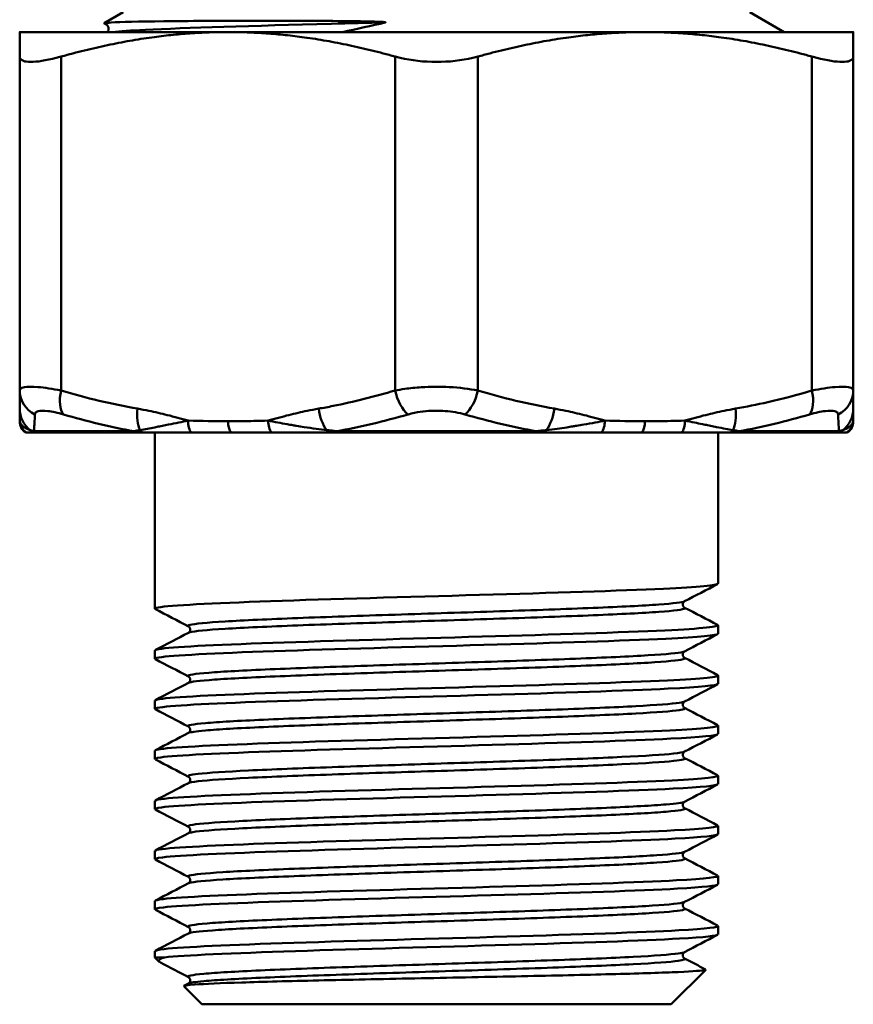
# Model space of a CAD drawing. Extents: x 0 to 895, y 368 to 1289.
# Drawn here: x 155 to 185, y 440 to 475 of the extents above; entities that cross this region are included whole.
import ezdxf

# ---------------------------------------------------------------- set-up
doc = ezdxf.new("R2010")
doc.units = 0
doc.layers.get('0').update_dxf_attribs({"linetype": 'CONTINUOUS'})
doc.layers.add('AM_0', color=7, linetype='CONTINUOUS', lineweight=50)

# ---------------------------------------------------------------- blocks, each defined once
blk = doc.blocks.new('A$C24CE3650')
at = {"layer": 'AM_0'}
for p, q in [((14.375, 35.917), (13.687, 35.519)), ((37.075, 35.917), (38.316, 35.2)), ((13.749, 35.481), (13.688, 35.512)), ((18.175, 35.2), (10.625, 35.2)), ((33.275, 35.2), (18.175, 35.2)), ((40.825, 35.2), (33.275, 35.2)), ((10.625, 34.312), (10.625, 22.222)), ((12.125, 22.222), (12.125, 34.312)), ((24.225, 34.312), (24.225, 22.222)), ((27.225, 22.222), (27.225, 34.312)), ((39.325, 34.312), (39.325, 22.222)), ((40.825, 22.222), (40.825, 34.312)), ((10.625, 22.222), (10.625, 21.566)), ((40.825, 21.566), (40.825, 22.222)), ((10.625, 21.566), (10.625, 21.133)), ((40.825, 21.133), (40.825, 21.566)), ((10.625, 21.133), (10.625, 21.109)), ((40.825, 21.109), (40.825, 21.133)), ((10.838, 20.7), (10.875, 20.7)), ((10.875, 20.7), (11.171, 20.7)), ((11.145, 20.747), (14.769, 20.747)), ((11.171, 20.7), (11.176, 20.7)), ((11.176, 20.7), (11.252, 20.7)), ((14.85, 20.7), (11.252, 20.7)), ((14.85, 20.7), (15.071, 20.7)), ((15.071, 20.7), (15.089, 20.7)), ((15.089, 20.7), (16.843, 20.7)), ((15.525, 14.324), (15.525, 20.7)), ((16.843, 20.7), (18.281, 20.7)), ((18.281, 20.7), (19.757, 20.7)), ((19.757, 20.7), (21.807, 20.7)), ((21.807, 20.7), (21.83, 20.7)), ((21.83, 20.7), (22.127, 20.7)), ((22.1, 20.747), (29.35, 20.747)), ((29.323, 20.7), (22.127, 20.7)), ((29.323, 20.7), (29.62, 20.7)), ((29.62, 20.7), (29.643, 20.7)), ((29.643, 20.7), (31.693, 20.7)), ((31.693, 20.7), (33.169, 20.7)), ((33.169, 20.7), (34.607, 20.7)), ((34.607, 20.7), (36.361, 20.7)), ((35.925, 15.231), (35.925, 20.7)), ((36.361, 20.7), (36.379, 20.7)), ((36.379, 20.7), (36.6, 20.7)), ((40.198, 20.7), (36.6, 20.7)), ((36.681, 20.747), (40.305, 20.747)), ((40.198, 20.7), (40.274, 20.7)), ((40.274, 20.7), (40.279, 20.7)), ((40.279, 20.7), (40.575, 20.7)), ((40.575, 20.7), (40.612, 20.7)), ((35.925, 13.417), (35.925, 13.719)), ((15.525, 12.51), (15.525, 12.812)), ((35.925, 11.603), (35.925, 11.905)), ((15.525, 10.696), (15.525, 10.998)), ((35.925, 9.788), (35.925, 10.091)), ((15.525, 8.881), (15.525, 9.184)), ((35.925, 7.974), (35.925, 8.277)), ((15.525, 7.067), (15.525, 7.369)), ((35.925, 6.16), (35.925, 6.462)), ((15.525, 5.253), (15.525, 5.555)), ((35.925, 4.346), (35.925, 4.648)), ((15.525, 3.438), (15.525, 3.741)), ((35.925, 2.531), (35.925, 2.834)), ((15.525, 1.7), (15.525, 1.927)), ((15.525, 1.7), (15.875, 1.7)), ((15.683, 1.542), (15.525, 1.7)), ((34.225, 0), (35.477, 1.252)), ((16.574, 0.667), (16.739, 0.753)), ((17.225, 0), (16.569, 0.656)), ((34.225, 0), (17.225, 0))]:
    blk.add_line(p, q, dxfattribs=at)
for centre, start, end in [((11.125, 21.109), 180, 234.9036), ((40.325, 21.109), 305.0964, 0)]:
    blk.add_arc(centre, 0.5, start, end, dxfattribs=at)
for centre, major_axis, ratio, start_param, end_param in [((11.625, 22.222), (-1, 0), 0.968686, 0, 1.106242), ((12.625, 22.222), (-0.284, -0.959), 0.484343, 4.85477, 5.961011), ((24.725, 22.222), (-0.284, 0.959), 0.484343, 1.428416, 2.534657), ((26.725, 22.222), (0.284, 0.959), 0.484343, 3.748528, 4.85477), ((38.825, 22.222), (0.284, -0.959), 0.484343, 0.322174, 1.428416), ((39.825, 22.222), (1, 0), 0.968686, 5.176944, 6.283185), ((11.625, 21.566), (-1, 0), 0.988965, 0, 0.904477), ((15.394, 21.566), (0.17, 0.985), 0.494483, 1.656121, 2.560598), ((21.956, 21.566), (0.17, -0.985), 0.494483, 4.627064, 5.53154), ((29.494, 21.566), (0.17, 0.985), 0.494483, 3.893237, 4.797714), ((36.056, 21.566), (0.17, -0.985), 0.494483, 0.580995, 1.485471), ((39.825, 21.566), (1, 0), 0.988965, 5.378709, 6.283185), ((11.125, 21.133), (-0.5, 0), 0.99964, 0, 1.047829), ((16.978, 21.133), (0.015, 0.5), 0.49982, 1.586295, 2.634125), ((18.425, 21.109), (0, 0.5), 0.5, 1.570796, 2.529046), ((19.872, 21.133), (0.015, -0.5), 0.49982, 4.69689, 5.744719), ((31.578, 21.133), (0.015, 0.5), 0.49982, 3.680059, 4.727888), ((33.025, 21.109), (0, 0.5), 0.5, 3.75414, 4.712389), ((34.472, 21.133), (0.015, -0.5), 0.49982, 0.507468, 1.555297), ((40.325, 21.133), (0.5, 0), 0.99964, 5.235356, 6.283185), ((11.316, 21.177), (-0.048, 0.498), 0.986057, 2.366418, 2.744499), ((11.32, 21.178), (0.045, -0.498), 0.98516, 5.524843, 5.895635), ((11.385, 21.18), (0, -0.5), 0.960354, 5.759586, 6.002286), ((14.95, 21.18), (0, -0.5), 0.72161, 5.759587, 6.002286), ((15.171, 21.178), (-0.01, -0.5), 0.64063, 5.625698, 5.99649), ((15.189, 21.177), (-0.01, -0.5), 0.636472, 5.616337, 5.994418), ((21.852, 21.177), (0.009, -0.5), 0.349585, 5.597133, 5.975214), ((21.874, 21.178), (0.008, -0.5), 0.34453, 5.607288, 5.978081), ((22.16, 21.18), (0, -0.5), 0.238744, 5.759587, 6.002286), ((29.29, 21.18), (0, -0.5), 0.238744, 0.2809, 0.523599), ((29.576, 21.178), (-0.008, -0.5), 0.34453, 0.305104, 0.675897), ((29.598, 21.177), (-0.009, -0.5), 0.349585, 0.307971, 0.686052), ((36.261, 21.177), (0.01, -0.5), 0.636472, 0.288767, 0.666848), ((36.279, 21.178), (0.01, -0.5), 0.64063, 0.286695, 0.657488), ((36.5, 21.18), (0, -0.5), 0.72161, 0.2809, 0.523599), ((40.065, 21.18), (0, -0.5), 0.960354, 0.2809, 0.523599), ((40.13, 21.178), (-0.045, -0.498), 0.98516, 0.38755, 0.758343), ((40.134, 21.177), (-0.048, -0.498), 0.986057, 0.397094, 0.775174)]:
    blk.add_ellipse(centre, major_axis=major_axis, ratio=ratio, start_param=start_param, end_param=end_param, dxfattribs=at)
for points in [[(13.688, 35.512), (13.665, 35.524), (13.751, 35.536), (13.944, 35.548)], [(23.87, 35.548), (23.361, 35.429), (22.843, 35.314), (22.32, 35.2)], [(14.894, 21.566), (13.962, 21.727), (13.037, 21.952), (12.125, 22.222)], [(29.994, 21.566), (29.062, 21.727), (28.137, 21.952), (27.225, 22.222)], [(12.209, 21.356), (13.05, 21.111), (13.905, 20.904), (14.769, 20.747)], [(18.175, 21.109), (17.693, 21.109), (17.21, 21.118), (16.728, 21.133)], [(22.1, 20.747), (22.974, 20.904), (23.84, 21.111), (24.693, 21.356)], [(26.757, 21.356), (27.61, 21.111), (28.476, 20.904), (29.35, 20.747)], [(33.275, 21.109), (32.793, 21.109), (32.31, 21.118), (31.828, 21.133)], [(36.681, 20.747), (37.546, 20.904), (38.401, 21.111), (39.241, 21.356)], [(11.015, 20.786), (11.012, 20.787), (11.01, 20.788), (11.007, 20.789)], [(21.773, 20.786), (21.764, 20.787), (21.756, 20.788), (21.747, 20.789)], [(36.483, 20.786), (36.477, 20.787), (36.471, 20.788), (36.466, 20.789)], [(35.91, 15.216), (35.51, 15.007), (35.111, 14.799), (34.711, 14.591)], [(16.739, 13.684), (16.339, 13.892), (15.94, 14.1), (15.54, 14.309)], [(34.711, 14.36), (35.111, 14.152), (35.51, 13.943), (35.91, 13.735)], [(15.54, 12.828), (15.94, 13.036), (16.339, 13.245), (16.739, 13.453)], [(35.91, 13.401), (35.51, 13.193), (35.111, 12.985), (34.711, 12.776)], [(16.739, 11.869), (16.339, 12.078), (15.94, 12.286), (15.54, 12.494)], [(34.711, 12.546), (35.111, 12.337), (35.51, 12.129), (35.91, 11.921)], [(15.54, 11.014), (15.94, 11.222), (16.339, 11.43), (16.739, 11.639)], [(35.91, 11.587), (35.51, 11.379), (35.111, 11.17), (34.711, 10.962)], [(34.711, 10.732), (35.111, 10.523), (35.51, 10.315), (35.91, 10.107)], [(16.739, 10.055), (16.339, 10.263), (15.94, 10.472), (15.54, 10.68)], [(15.54, 9.199), (15.94, 9.408), (16.339, 9.616), (16.739, 9.824)], [(35.91, 9.773), (35.51, 9.564), (35.111, 9.356), (34.711, 9.148)], [(34.711, 8.917), (35.111, 8.709), (35.51, 8.501), (35.91, 8.292)], [(16.739, 8.241), (16.339, 8.449), (15.94, 8.657), (15.54, 8.866)], [(15.54, 7.385), (15.94, 7.593), (16.339, 7.802), (16.739, 8.01)], [(35.91, 7.959), (35.51, 7.75), (35.111, 7.542), (34.711, 7.334)], [(16.739, 6.426), (16.339, 6.635), (15.94, 6.843), (15.54, 7.051)], [(34.711, 7.103), (35.111, 6.895), (35.51, 6.686), (35.91, 6.478)], [(15.54, 5.571), (15.94, 5.779), (16.339, 5.987), (16.739, 6.196)], [(35.91, 6.144), (35.51, 5.936), (35.111, 5.728), (34.711, 5.519)], [(16.739, 4.612), (16.339, 4.82), (15.94, 5.029), (15.54, 5.237)], [(34.711, 5.289), (35.111, 5.08), (35.51, 4.872), (35.91, 4.664)], [(15.54, 3.757), (15.94, 3.965), (16.339, 4.173), (16.739, 4.382)], [(35.91, 4.33), (35.51, 4.122), (35.111, 3.913), (34.711, 3.705)], [(16.739, 2.798), (16.339, 3.006), (15.94, 3.214), (15.54, 3.423)], [(34.711, 3.474), (35.111, 3.266), (35.51, 3.058), (35.91, 2.849)], [(15.54, 1.942), (15.94, 2.151), (16.339, 2.359), (16.739, 2.567)], [(35.91, 2.516), (35.51, 2.307), (35.111, 2.099), (34.711, 1.891)], [(16.739, 0.984), (16.403, 1.159), (16.067, 1.334), (15.732, 1.509)], [(34.711, 1.66), (34.965, 1.528), (35.219, 1.395), (35.472, 1.263)]]:
    blk.add_open_spline(points, degree=3, dxfattribs=at)
for points, knots in [([(13.75, 35.481), (13.737, 35.487), (13.733, 35.493), (13.738, 35.499), (13.751, 35.516), (13.82, 35.532), (13.944, 35.548)], [29.7989035, 29.7989035, 29.7989035, 29.7989035, 29.8643788, 29.8643788, 29.8643788, 30.0316209, 30.0316209, 30.0316209, 30.0316209]), ([(13.804, 35.2), (13.816, 35.215), (13.829, 35.237), (13.846, 35.296), (13.846, 35.336), (13.828, 35.398), (13.814, 35.422), (13.786, 35.456), (13.773, 35.466), (13.757, 35.476), (13.753, 35.479), (13.749, 35.481)], [0.03403351, 0.03403351, 0.03403351, 0.03403351, 0.0495535, 0.0495535, 0.06918423, 0.06918423, 0.08662831, 0.08662831, 0.10610469, 0.10610469, 0.1190107, 0.1190107, 0.1190107, 0.1190107]), ([(13.944, 35.548), (14.281, 35.568), (14.925, 35.582), (16.718, 35.602), (17.816, 35.609), (20.391, 35.611), (21.62, 35.606), (22.952, 35.591), (23.335, 35.584), (23.688, 35.572), (23.777, 35.567), (23.852, 35.56), (23.869, 35.558), (23.877, 35.555), (23.878, 35.554), (23.879, 35.554), (23.88, 35.553), (23.88, 35.553), (23.88, 35.552), (23.88, 35.552), (23.88, 35.551), (23.879, 35.551), (23.878, 35.551), (23.876, 35.549), (23.873, 35.549), (23.87, 35.548)], [0, 0, 0, 0, 0.488249, 0.488249, 0.948267, 0.948267, 1.419566, 1.419566, 1.672251, 1.672251, 1.787302, 1.787302, 1.837402, 1.837402, 1.844608, 1.844608, 1.84879, 1.84879, 1.851811, 1.851811, 1.854783, 1.854783, 1.858967, 1.858967, 1.871381, 1.871381, 1.871381, 1.871381]), ([(14.011, 35.2), (14.247, 35.227), (14.638, 35.255), (15.179, 35.282), (16.609, 35.355), (19.072, 35.427), (21.924, 35.499), (22.558, 35.516), (23.21, 35.532), (23.87, 35.548)], [30.056078, 30.056078, 30.056078, 30.056078, 30.34082, 30.34082, 30.34082, 31.093321, 31.093321, 31.093321, 31.260563, 31.260563, 31.260563, 31.260563]), ([(10.625, 34.312), (10.625, 34.295), (10.627, 34.28), (10.664, 34.169), (10.805, 34.119), (11.249, 34.119), (11.572, 34.169), (12.006, 34.28), (12.065, 34.295), (12.125, 34.312)], [0.402796, 0.402796, 0.402796, 0.402796, 0.4232171, 0.4232171, 0.5566422, 0.5566422, 0.6900674, 0.6900674, 0.7104885, 0.7104885, 0.7104885, 0.7104885]), ([(24.225, 34.312), (24.285, 34.295), (24.346, 34.28), (24.817, 34.169), (25.28, 34.119), (26.17, 34.119), (26.633, 34.169), (27.104, 34.28), (27.165, 34.295), (27.225, 34.312)], [0.402796, 0.402796, 0.402796, 0.402796, 0.4232171, 0.4232171, 0.5566422, 0.5566422, 0.6900674, 0.6900674, 0.7104885, 0.7104885, 0.7104885, 0.7104885]), ([(39.325, 34.312), (39.385, 34.295), (39.444, 34.28), (39.878, 34.169), (40.201, 34.119), (40.645, 34.119), (40.786, 34.169), (40.823, 34.28), (40.825, 34.295), (40.825, 34.312)], [0.402796, 0.402796, 0.402796, 0.402796, 0.4232171, 0.4232171, 0.5566422, 0.5566422, 0.6900674, 0.6900674, 0.7104885, 0.7104885, 0.7104885, 0.7104885]), ([(12.125, 22.222), (11.812, 22.284), (11.522, 22.327), (11.076, 22.364), (10.907, 22.362), (10.726, 22.328), (10.677, 22.307), (10.633, 22.263), (10.625, 22.244), (10.625, 22.222)], [-0.2104643, -0.2104643, -0.2104643, -0.2104643, -0.1357495, -0.1357495, -0.0684009, -0.0684009, -0.026308, -0.026308, 0, 0, 0, 0]), ([(24.225, 22.222), (23.483, 22.002), (22.733, 21.813), (21.804, 21.628), (21.63, 21.596), (21.456, 21.566)], [0, 0, 0, 0, 0.2652731, 0.2652731, 0.3262067, 0.3262067, 0.3262067, 0.3262067]), ([(27.225, 22.222), (26.912, 22.284), (26.554, 22.327), (25.852, 22.364), (25.504, 22.362), (24.967, 22.328), (24.764, 22.307), (24.451, 22.263), (24.335, 22.244), (24.225, 22.222)], [-0.2104643, -0.2104643, -0.2104643, -0.2104643, -0.1357495, -0.1357495, -0.0684009, -0.0684009, -0.026308, -0.026308, 0, 0, 0, 0]), ([(39.325, 22.222), (38.795, 22.065), (38.261, 21.923), (37.335, 21.712), (36.946, 21.634), (36.556, 21.566)], [0, 0, 0, 0, 0.189495, 0.189495, 0.3260808, 0.3260808, 0.3260808, 0.3260808]), ([(40.825, 22.222), (40.825, 22.244), (40.817, 22.263), (40.773, 22.307), (40.724, 22.328), (40.543, 22.362), (40.374, 22.364), (39.928, 22.327), (39.638, 22.284), (39.325, 22.222)], [-0.2104643, -0.2104643, -0.2104643, -0.2104643, -0.1841563, -0.1841563, -0.1420634, -0.1420634, -0.0747148, -0.0747148, 0, 0, 0, 0]), ([(11.177, 21.356), (11.178, 21.377), (11.185, 21.397), (11.217, 21.441), (11.251, 21.462), (11.378, 21.496), (11.494, 21.498), (11.799, 21.461), (11.996, 21.418), (12.209, 21.356)], [0, 0, 0, 0, 0.026308, 0.026308, 0.0684009, 0.0684009, 0.1357495, 0.1357495, 0.2104643, 0.2104643, 0.2104643, 0.2104643]), ([(16.728, 21.133), (16.476, 21.204), (16.223, 21.273), (15.75, 21.39), (15.53, 21.441), (15.171, 21.516), (15.033, 21.542), (14.894, 21.566)], [0.1710723, 0.1710723, 0.1710723, 0.1710723, 0.2609587, 0.2609587, 0.3386764, 0.3386764, 0.38725, 0.38725, 0.38725, 0.38725]), ([(21.456, 21.566), (21.317, 21.542), (21.179, 21.516), (20.82, 21.441), (20.6, 21.39), (20.127, 21.273), (19.874, 21.204), (19.622, 21.133)], [1.2629243, 1.2629243, 1.2629243, 1.2629243, 1.3114979, 1.3114979, 1.3892156, 1.3892156, 1.479102, 1.479102, 1.479102, 1.479102]), ([(24.693, 21.356), (24.769, 21.377), (24.849, 21.397), (25.064, 21.441), (25.204, 21.462), (25.573, 21.496), (25.812, 21.498), (26.295, 21.461), (26.541, 21.418), (26.757, 21.356)], [0, 0, 0, 0, 0.026308, 0.026308, 0.0684009, 0.0684009, 0.1357495, 0.1357495, 0.2104643, 0.2104643, 0.2104643, 0.2104643]), ([(31.828, 21.133), (31.576, 21.204), (31.323, 21.273), (30.85, 21.39), (30.63, 21.441), (30.271, 21.516), (30.133, 21.542), (29.994, 21.566)], [0.1709412, 0.1709412, 0.1709412, 0.1709412, 0.2608275, 0.2608275, 0.3385452, 0.3385452, 0.3871188, 0.3871188, 0.3871188, 0.3871188]), ([(36.556, 21.566), (36.417, 21.542), (36.279, 21.516), (35.92, 21.441), (35.7, 21.39), (35.227, 21.273), (34.974, 21.204), (34.722, 21.133)], [1.2630628, 1.2630628, 1.2630628, 1.2630628, 1.3116364, 1.3116364, 1.3893541, 1.3893541, 1.4792405, 1.4792405, 1.4792405, 1.4792405]), ([(39.241, 21.356), (39.454, 21.418), (39.651, 21.461), (39.956, 21.498), (40.072, 21.496), (40.199, 21.462), (40.233, 21.441), (40.265, 21.397), (40.272, 21.377), (40.273, 21.356)], [0, 0, 0, 0, 0.0747148, 0.0747148, 0.1420634, 0.1420634, 0.1841563, 0.1841563, 0.2104643, 0.2104643, 0.2104643, 0.2104643]), ([(11.007, 20.789), (10.965, 20.803), (10.926, 20.82), (10.849, 20.857), (10.812, 20.878), (10.76, 20.915), (10.742, 20.929), (10.718, 20.951), (10.71, 20.959), (10.691, 20.978), (10.681, 20.991), (10.657, 21.023), (10.646, 21.043), (10.629, 21.087), (10.625, 21.11), (10.625, 21.133)], [-0.218671, -0.218671, -0.218671, -0.218671, -0.1804036, -0.1804036, -0.1366694, -0.1366694, -0.1093355, -0.1093355, -0.0956686, -0.0956686, -0.0738015, -0.0738015, -0.0388141, -0.0388141, 0, 0, 0, 0]), ([(11.145, 20.747), (11.146, 20.767), (11.147, 20.787), (11.148, 20.808), (11.157, 20.956), (11.166, 21.142), (11.177, 21.356)], [-0.2954394, -0.2954394, -0.2954394, -0.2954394, -0.2585802, -0.2585802, -0.2585802, 0, 0, 0, 0]), ([(16.728, 21.133), (16.612, 21.11), (16.499, 21.087), (16.261, 21.039), (16.137, 21.014), (15.941, 20.974), (15.867, 20.959), (15.758, 20.937), (15.722, 20.929), (15.629, 20.911), (15.573, 20.899), (15.429, 20.871), (15.342, 20.854), (15.164, 20.82), (15.073, 20.804), (14.984, 20.789)], [-0.218671, -0.218671, -0.218671, -0.218671, -0.1804036, -0.1804036, -0.1366694, -0.1366694, -0.1093355, -0.1093355, -0.0956686, -0.0956686, -0.0738015, -0.0738015, -0.0388141, -0.0388141, 0, 0, 0, 0]), ([(19.622, 21.133), (19.451, 21.128), (19.279, 21.123), (18.954, 21.116), (18.8, 21.114), (18.549, 21.111), (18.452, 21.11), (18.296, 21.109), (18.235, 21.109), (18.175, 21.109)], [0, 0, 0, 0, 0.0593093, 0.0593093, 0.1127711, 0.1127711, 0.1461848, 0.1461848, 0.1670684, 0.1670684, 0.1670684, 0.1670684]), ([(21.747, 20.789), (21.618, 20.803), (21.489, 20.82), (21.215, 20.857), (21.069, 20.878), (20.835, 20.915), (20.745, 20.929), (20.612, 20.951), (20.567, 20.959), (20.452, 20.978), (20.382, 20.991), (20.2, 21.023), (20.09, 21.043), (19.859, 21.087), (19.739, 21.11), (19.622, 21.133)], [-0.218671, -0.218671, -0.218671, -0.218671, -0.1804036, -0.1804036, -0.1366694, -0.1366694, -0.1093355, -0.1093355, -0.0956686, -0.0956686, -0.0738015, -0.0738015, -0.0388141, -0.0388141, 0, 0, 0, 0]), ([(31.828, 21.133), (31.712, 21.11), (31.594, 21.087), (31.338, 21.039), (31.2, 21.014), (30.971, 20.974), (30.883, 20.959), (30.749, 20.937), (30.705, 20.929), (30.588, 20.911), (30.516, 20.899), (30.328, 20.871), (30.212, 20.854), (29.965, 20.82), (29.834, 20.804), (29.703, 20.789)], [-0.218671, -0.218671, -0.218671, -0.218671, -0.1804036, -0.1804036, -0.1366694, -0.1366694, -0.1093355, -0.1093355, -0.0956686, -0.0956686, -0.0738015, -0.0738015, -0.0388141, -0.0388141, 0, 0, 0, 0]), ([(34.722, 21.133), (34.551, 21.128), (34.379, 21.123), (34.054, 21.116), (33.9, 21.114), (33.649, 21.111), (33.552, 21.11), (33.396, 21.109), (33.335, 21.109), (33.275, 21.109)], [0, 0, 0, 0, 0.0593093, 0.0593093, 0.1127711, 0.1127711, 0.1461848, 0.1461848, 0.1670684, 0.1670684, 0.1670684, 0.1670684]), ([(36.466, 20.789), (36.378, 20.803), (36.289, 20.82), (36.091, 20.857), (35.982, 20.878), (35.8, 20.915), (35.728, 20.929), (35.619, 20.951), (35.582, 20.959), (35.486, 20.978), (35.426, 20.991), (35.268, 21.023), (35.169, 21.043), (34.954, 21.087), (34.839, 21.11), (34.722, 21.133)], [-0.218671, -0.218671, -0.218671, -0.218671, -0.1804036, -0.1804036, -0.1366694, -0.1366694, -0.1093355, -0.1093355, -0.0956686, -0.0956686, -0.0738015, -0.0738015, -0.0388141, -0.0388141, 0, 0, 0, 0]), ([(40.273, 21.356), (40.284, 21.133), (40.294, 20.941), (40.303, 20.79), (40.304, 20.776), (40.304, 20.761), (40.305, 20.747)], [-1.5159602, -1.5159602, -1.5159602, -1.5159602, -1.2468773, -1.2468773, -1.2468773, -1.2206907, -1.2206907, -1.2206907, -1.2206907]), ([(40.825, 21.133), (40.825, 21.11), (40.821, 21.087), (40.803, 21.039), (40.788, 21.014), (40.755, 20.974), (40.741, 20.959), (40.716, 20.937), (40.708, 20.929), (40.684, 20.911), (40.668, 20.899), (40.624, 20.871), (40.595, 20.854), (40.526, 20.82), (40.486, 20.804), (40.443, 20.789)], [-0.218671, -0.218671, -0.218671, -0.218671, -0.1804036, -0.1804036, -0.1366694, -0.1366694, -0.1093355, -0.1093355, -0.0956686, -0.0956686, -0.0738015, -0.0738015, -0.0388141, -0.0388141, 0, 0, 0, 0]), ([(11.145, 20.747), (11.125, 20.753), (11.107, 20.758), (11.077, 20.767), (11.063, 20.771), (11.043, 20.777), (11.035, 20.779), (11.024, 20.783), (11.019, 20.785), (11.015, 20.786)], [-0.02998478, -0.02998478, -0.02998478, -0.02998478, -0.01934018, -0.01934018, -0.00974505, -0.00974505, -0.0037481, -0.0037481, 0, 0, 0, 0]), ([(14.967, 20.786), (14.946, 20.782), (14.925, 20.779), (14.88, 20.771), (14.857, 20.767), (14.821, 20.759), (14.807, 20.756), (14.785, 20.751), (14.777, 20.749), (14.769, 20.747)], [-0.02998257, -0.02998257, -0.02998257, -0.02998257, -0.0208902, -0.0208902, -0.01052607, -0.01052607, -0.00404849, -0.00404849, 0, 0, 0, 0]), ([(14.984, 20.789), (14.982, 20.788), (14.98, 20.788), (14.977, 20.787), (14.975, 20.787), (14.972, 20.787), (14.971, 20.786), (14.969, 20.786), (14.968, 20.786), (14.967, 20.786)], [-0.002405874, -0.002405874, -0.002405874, -0.002405874, -0.001551789, -0.001551789, -0.000781909, -0.000781909, -0.000300734, -0.000300734, 0, 0, 0, 0]), ([(22.1, 20.747), (22.06, 20.753), (22.02, 20.758), (21.946, 20.767), (21.911, 20.771), (21.855, 20.777), (21.834, 20.779), (21.799, 20.783), (21.786, 20.785), (21.773, 20.786)], [-0.02998477, -0.02998477, -0.02998477, -0.02998477, -0.01934018, -0.01934018, -0.00974505, -0.00974505, -0.0037481, -0.0037481, 0, 0, 0, 0]), ([(29.677, 20.786), (29.645, 20.782), (29.613, 20.779), (29.543, 20.771), (29.506, 20.767), (29.444, 20.759), (29.42, 20.756), (29.38, 20.751), (29.365, 20.749), (29.35, 20.747)], [-0.02998257, -0.02998257, -0.02998257, -0.02998257, -0.0208902, -0.0208902, -0.01052607, -0.01052607, -0.00404849, -0.00404849, 0, 0, 0, 0]), ([(29.703, 20.789), (29.7, 20.788), (29.697, 20.788), (29.691, 20.787), (29.688, 20.787), (29.684, 20.787), (29.682, 20.786), (29.679, 20.786), (29.678, 20.786), (29.677, 20.786)], [-0.002405874, -0.002405874, -0.002405874, -0.002405874, -0.001551789, -0.001551789, -0.000781909, -0.000781909, -0.000300734, -0.000300734, 0, 0, 0, 0]), ([(36.681, 20.747), (36.66, 20.753), (36.638, 20.758), (36.594, 20.767), (36.573, 20.771), (36.537, 20.777), (36.523, 20.779), (36.5, 20.783), (36.492, 20.785), (36.483, 20.786)], [-0.02998477, -0.02998477, -0.02998477, -0.02998477, -0.01934018, -0.01934018, -0.00974505, -0.00974505, -0.0037481, -0.0037481, 0, 0, 0, 0]), ([(40.435, 20.786), (40.425, 20.782), (40.414, 20.779), (40.388, 20.771), (40.374, 20.767), (40.348, 20.759), (40.338, 20.756), (40.32, 20.751), (40.313, 20.749), (40.305, 20.747)], [-0.02998257, -0.02998257, -0.02998257, -0.02998257, -0.0208902, -0.0208902, -0.01052607, -0.01052607, -0.00404849, -0.00404849, 0, 0, 0, 0]), ([(40.443, 20.789), (40.442, 20.788), (40.441, 20.788), (40.439, 20.787), (40.439, 20.787), (40.437, 20.787), (40.437, 20.786), (40.436, 20.786), (40.435, 20.786), (40.435, 20.786)], [-0.002405874, -0.002405874, -0.002405874, -0.002405874, -0.001551789, -0.001551789, -0.000781909, -0.000781909, -0.000300734, -0.000300734, 0, 0, 0, 0]), ([(15.546, 14.309), (15.504, 14.329), (15.538, 14.349), (15.651, 14.37), (16.069, 14.445), (17.564, 14.52), (19.717, 14.596), (21.87, 14.671), (24.654, 14.747), (27.287, 14.822), (29.919, 14.898), (32.368, 14.973), (33.945, 15.048), (35.221, 15.109), (35.913, 15.17), (35.921, 15.231)], [48.666412, 48.666412, 48.666412, 48.666412, 48.878205, 48.878205, 48.878205, 49.661727, 49.661727, 49.661727, 50.445249, 50.445249, 50.445249, 51.22877, 51.22877, 51.22877, 51.862332, 51.862332, 51.862332, 51.862332]), ([(16.739, 13.684), (16.704, 13.702), (16.765, 13.761), (17.833, 13.861), (20.545, 13.984), (24.178, 14.106), (28.086, 14.229), (31.574, 14.352), (33.979, 14.472), (34.637, 14.552), (34.711, 14.591)], [48.659209, 48.659209, 48.659209, 48.659209, 48.849679, 49.274458, 49.699238, 50.124018, 50.548798, 50.973578, 51.398357, 51.800801, 51.800801, 51.800801, 51.800801]), ([(16.739, 13.453), (16.751, 13.459), (16.891, 13.507), (17.833, 13.595), (20.545, 13.718), (24.178, 13.84), (28.086, 13.963), (31.574, 14.086), (34.022, 14.208), (34.748, 14.3), (34.73, 14.35), (34.711, 14.36)], [48.78227, 48.78227, 48.78227, 48.78227, 48.849679, 49.274458, 49.699238, 50.124018, 50.548798, 50.973578, 51.398357, 51.823137, 51.923863, 51.923863, 51.923863, 51.923863]), ([(34.711, 14.591), (34.707, 14.588), (34.689, 14.583), (34.657, 14.53), (34.649, 14.506), (34.647, 14.449), (34.658, 14.419), (34.681, 14.383), (34.692, 14.373), (34.705, 14.363), (34.709, 14.361), (34.711, 14.36)], [0, 0, 0, 0, 0.0386073, 0.0386073, 0.0564127, 0.0564127, 0.0774107, 0.0774107, 0.0976953, 0.0976953, 0.1148779, 0.1148779, 0.1148779, 0.1148779]), ([(35.908, 13.735), (36.026, 13.67), (35.349, 13.604), (33.999, 13.539), (32.441, 13.464), (30.006, 13.388), (27.377, 13.313), (24.748, 13.237), (21.958, 13.162), (19.791, 13.087), (17.625, 13.011), (16.107, 12.936), (15.666, 12.86), (15.572, 12.844), (15.527, 12.828), (15.529, 12.812)], [-51.91666, -51.91666, -51.91666, -51.91666, -51.237729, -51.237729, -51.237729, -50.454207, -50.454207, -50.454207, -49.670686, -49.670686, -49.670686, -48.887164, -48.887164, -48.887164, -48.720739, -48.720739, -48.720739, -48.720739]), ([(16.739, 13.453), (16.743, 13.455), (16.761, 13.461), (16.793, 13.513), (16.801, 13.538), (16.803, 13.595), (16.792, 13.625), (16.769, 13.661), (16.758, 13.67), (16.745, 13.68), (16.741, 13.682), (16.739, 13.684)], [0, 0, 0, 0, 0.0386073, 0.0386073, 0.0564127, 0.0564127, 0.0774107, 0.0774107, 0.0976953, 0.0976953, 0.1148779, 0.1148779, 0.1148779, 0.1148779]), ([(15.547, 12.494), (15.502, 12.516), (15.544, 12.538), (15.676, 12.56), (16.134, 12.635), (17.666, 12.711), (19.842, 12.786), (22.018, 12.861), (24.812, 12.937), (27.438, 13.012), (30.064, 13.088), (32.49, 13.163), (34.035, 13.238), (35.255, 13.298), (35.913, 13.358), (35.921, 13.417)], [42.383226, 42.383226, 42.383226, 42.383226, 42.610031, 42.610031, 42.610031, 43.393553, 43.393553, 43.393553, 44.177075, 44.177075, 44.177075, 44.960596, 44.960596, 44.960596, 45.579147, 45.579147, 45.579147, 45.579147]), ([(16.739, 11.869), (16.72, 11.879), (16.702, 11.93), (17.433, 12.021), (19.885, 12.144), (23.375, 12.267), (27.283, 12.389), (30.914, 12.512), (33.623, 12.635), (34.56, 12.723), (34.699, 12.77), (34.711, 12.776)], [42.376023, 42.376023, 42.376023, 42.376023, 42.477981, 42.902761, 43.327541, 43.752321, 44.177101, 44.60188, 45.02666, 45.45144, 45.517616, 45.517616, 45.517616, 45.517616]), ([(16.739, 11.639), (16.814, 11.678), (17.473, 11.757), (19.885, 11.878), (23.375, 12.001), (27.283, 12.123), (30.914, 12.246), (33.623, 12.369), (34.686, 12.468), (34.746, 12.528), (34.711, 12.546)], [42.499085, 42.499085, 42.499085, 42.499085, 42.902761, 43.327541, 43.752321, 44.177101, 44.60188, 45.02666, 45.45144, 45.640678, 45.640678, 45.640678, 45.640678]), ([(34.711, 12.776), (34.707, 12.774), (34.689, 12.769), (34.657, 12.716), (34.649, 12.691), (34.647, 12.635), (34.658, 12.605), (34.681, 12.568), (34.692, 12.559), (34.705, 12.549), (34.709, 12.547), (34.711, 12.546)], [0, 0, 0, 0, 0.0386073, 0.0386073, 0.0564127, 0.0564127, 0.0774107, 0.0774107, 0.0976953, 0.0976953, 0.1148779, 0.1148779, 0.1148779, 0.1148779]), ([(35.907, 11.921), (36.022, 11.857), (35.38, 11.793), (34.088, 11.729), (32.563, 11.654), (30.15, 11.578), (27.528, 11.503), (24.906, 11.427), (22.106, 11.352), (19.917, 11.277), (17.727, 11.201), (16.173, 11.126), (15.692, 11.05), (15.581, 11.033), (15.528, 11.015), (15.53, 10.998)], [-45.633475, -45.633475, -45.633475, -45.633475, -44.969555, -44.969555, -44.969555, -44.186033, -44.186033, -44.186033, -43.402512, -43.402512, -43.402512, -42.61899, -42.61899, -42.61899, -42.437554, -42.437554, -42.437554, -42.437554]), ([(16.739, 11.639), (16.743, 11.641), (16.761, 11.646), (16.793, 11.699), (16.801, 11.724), (16.803, 11.78), (16.792, 11.81), (16.769, 11.847), (16.758, 11.856), (16.745, 11.866), (16.741, 11.868), (16.739, 11.869)], [0, 0, 0, 0, 0.0386073, 0.0386073, 0.0564127, 0.0564127, 0.0774107, 0.0774107, 0.0976953, 0.0976953, 0.1148779, 0.1148779, 0.1148779, 0.1148779]), ([(15.547, 10.68), (15.5, 10.703), (15.551, 10.726), (15.704, 10.75), (16.2, 10.825), (17.768, 10.901), (19.967, 10.976), (22.166, 11.051), (24.969, 11.127), (27.589, 11.202), (30.208, 11.278), (32.611, 11.353), (34.123, 11.428), (35.288, 11.487), (35.912, 11.545), (35.92, 11.603)], [36.100041, 36.100041, 36.100041, 36.100041, 36.341857, 36.341857, 36.341857, 37.125379, 37.125379, 37.125379, 37.908901, 37.908901, 37.908901, 38.692422, 38.692422, 38.692422, 39.295961, 39.295961, 39.295961, 39.295961]), ([(16.739, 10.055), (16.736, 10.056), (16.664, 10.098), (17.097, 10.181), (19.271, 10.304), (22.591, 10.427), (26.469, 10.549), (30.214, 10.672), (33.161, 10.795), (34.443, 10.891), (34.682, 10.947), (34.711, 10.962)], [36.092838, 36.092838, 36.092838, 36.092838, 36.106284, 36.531064, 36.955844, 37.380624, 37.805403, 38.230183, 38.654963, 39.079743, 39.234431, 39.234431, 39.234431, 39.234431]), ([(16.739, 9.824), (16.798, 9.855), (17.284, 9.926), (19.271, 10.038), (22.591, 10.161), (26.469, 10.283), (30.214, 10.406), (33.161, 10.529), (34.6, 10.637), (34.762, 10.705), (34.711, 10.732)], [36.2159, 36.2159, 36.2159, 36.2159, 36.531064, 36.955844, 37.380624, 37.805403, 38.230183, 38.654963, 39.079743, 39.357492, 39.357492, 39.357492, 39.357492]), ([(34.711, 10.962), (34.707, 10.96), (34.689, 10.954), (34.657, 10.902), (34.649, 10.877), (34.647, 10.821), (34.658, 10.791), (34.681, 10.754), (34.692, 10.745), (34.705, 10.735), (34.709, 10.733), (34.711, 10.732)], [0, 0, 0, 0, 0.0386073, 0.0386073, 0.0564127, 0.0564127, 0.0774107, 0.0774107, 0.0976953, 0.0976953, 0.1148779, 0.1148779, 0.1148779, 0.1148779]), ([(35.907, 10.107), (36.019, 10.044), (35.41, 9.982), (34.175, 9.919), (32.682, 9.844), (30.293, 9.768), (27.678, 9.693), (25.064, 9.618), (22.255, 9.542), (20.043, 9.467), (17.831, 9.391), (16.241, 9.316), (15.721, 9.24), (15.591, 9.222), (15.528, 9.203), (15.531, 9.184)], [-39.350289, -39.350289, -39.350289, -39.350289, -38.701381, -38.701381, -38.701381, -37.917859, -37.917859, -37.917859, -37.134337, -37.134337, -37.134337, -36.350816, -36.350816, -36.350816, -36.154369, -36.154369, -36.154369, -36.154369]), ([(16.739, 9.824), (16.743, 9.827), (16.761, 9.832), (16.793, 9.885), (16.801, 9.909), (16.803, 9.966), (16.792, 9.996), (16.769, 10.032), (16.758, 10.042), (16.745, 10.052), (16.741, 10.054), (16.739, 10.055)], [0, 0, 0, 0, 0.0386073, 0.0386073, 0.0564127, 0.0564127, 0.0774107, 0.0774107, 0.0976953, 0.0976953, 0.1148779, 0.1148779, 0.1148779, 0.1148779]), ([(15.548, 8.866), (15.498, 8.89), (15.558, 8.915), (15.733, 8.94), (16.269, 9.015), (17.873, 9.091), (20.094, 9.166), (22.316, 9.241), (25.127, 9.317), (27.739, 9.392), (30.35, 9.468), (32.73, 9.543), (34.209, 9.619), (35.32, 9.675), (35.912, 9.732), (35.92, 9.788)], [29.816856, 29.816856, 29.816856, 29.816856, 30.073683, 30.073683, 30.073683, 30.857205, 30.857205, 30.857205, 31.640727, 31.640727, 31.640727, 32.424248, 32.424248, 32.424248, 33.012776, 33.012776, 33.012776, 33.012776]), ([(16.739, 8.241), (16.675, 8.274), (16.94, 8.349), (18.707, 8.464), (21.831, 8.587), (25.648, 8.71), (29.479, 8.832), (32.642, 8.955), (34.3, 9.06), (34.665, 9.124), (34.711, 9.148)], [29.809653, 29.809653, 29.809653, 29.809653, 30.159367, 30.584147, 31.008926, 31.433706, 31.858486, 32.283266, 32.708046, 32.951245, 32.951245, 32.951245, 32.951245]), ([(16.739, 8.01), (16.781, 8.032), (17.121, 8.095), (18.707, 8.198), (21.831, 8.321), (25.648, 8.444), (29.479, 8.566), (32.642, 8.689), (34.487, 8.806), (34.778, 8.882), (34.711, 8.917)], [29.932714, 29.932714, 29.932714, 29.932714, 30.159367, 30.584147, 31.008926, 31.433706, 31.858486, 32.283266, 32.708046, 33.074307, 33.074307, 33.074307, 33.074307]), ([(34.711, 9.148), (34.707, 9.145), (34.689, 9.14), (34.657, 9.087), (34.649, 9.063), (34.647, 9.006), (34.658, 8.976), (34.681, 8.94), (34.692, 8.931), (34.705, 8.92), (34.709, 8.918), (34.711, 8.917)], [0, 0, 0, 0, 0.0386073, 0.0386073, 0.0564127, 0.0564127, 0.0774107, 0.0774107, 0.0976953, 0.0976953, 0.1148779, 0.1148779, 0.1148779, 0.1148779]), ([(35.906, 8.292), (36.015, 8.231), (35.44, 8.17), (34.259, 8.109), (32.8, 8.034), (30.435, 7.958), (27.828, 7.883), (25.222, 7.808), (22.405, 7.732), (20.171, 7.657), (17.936, 7.581), (16.311, 7.506), (15.752, 7.43), (15.601, 7.41), (15.529, 7.39), (15.531, 7.369)], [-33.067104, -33.067104, -33.067104, -33.067104, -32.433207, -32.433207, -32.433207, -31.649685, -31.649685, -31.649685, -30.866163, -30.866163, -30.866163, -30.082642, -30.082642, -30.082642, -29.871184, -29.871184, -29.871184, -29.871184]), ([(16.739, 8.01), (16.743, 8.013), (16.761, 8.018), (16.793, 8.071), (16.801, 8.095), (16.803, 8.152), (16.792, 8.182), (16.769, 8.218), (16.758, 8.227), (16.745, 8.237), (16.741, 8.24), (16.739, 8.241)], [0, 0, 0, 0, 0.0386073, 0.0386073, 0.0564127, 0.0564127, 0.0774107, 0.0774107, 0.0976953, 0.0976953, 0.1148779, 0.1148779, 0.1148779, 0.1148779]), ([(15.548, 7.051), (15.495, 7.078), (15.566, 7.104), (15.765, 7.13), (16.34, 7.205), (17.98, 7.281), (20.223, 7.356), (22.466, 7.432), (25.285, 7.507), (27.889, 7.582), (30.492, 7.658), (32.848, 7.733), (34.293, 7.809), (35.351, 7.864), (35.912, 7.919), (35.919, 7.974)], [23.533671, 23.533671, 23.533671, 23.533671, 23.805509, 23.805509, 23.805509, 24.589031, 24.589031, 24.589031, 25.372552, 25.372552, 25.372552, 26.156074, 26.156074, 26.156074, 26.729591, 26.729591, 26.729591, 26.729591]), ([(16.739, 6.426), (16.692, 6.452), (16.832, 6.518), (18.198, 6.624), (21.102, 6.747), (24.828, 6.87), (28.714, 6.992), (32.068, 7.115), (34.132, 7.229), (34.649, 7.302), (34.711, 7.334)], [23.526467, 23.526467, 23.526467, 23.526467, 23.78767, 24.212449, 24.637229, 25.062009, 25.486789, 25.911569, 26.336348, 26.66806, 26.66806, 26.66806, 26.66806]), ([(34.711, 7.334), (34.707, 7.331), (34.689, 7.326), (34.657, 7.273), (34.649, 7.249), (34.647, 7.192), (34.658, 7.162), (34.681, 7.126), (34.692, 7.116), (34.705, 7.106), (34.709, 7.104), (34.711, 7.103)], [0, 0, 0, 0, 0.0386073, 0.0386073, 0.0564127, 0.0564127, 0.0774107, 0.0774107, 0.0976953, 0.0976953, 0.1148779, 0.1148779, 0.1148779, 0.1148779]), ([(16.739, 6.196), (16.765, 6.209), (16.984, 6.263), (18.198, 6.358), (21.102, 6.481), (24.828, 6.604), (28.714, 6.726), (32.068, 6.849), (34.295, 6.972), (34.781, 7.056), (34.717, 7.1), (34.711, 7.103)], [23.649529, 23.649529, 23.649529, 23.649529, 23.78767, 24.212449, 24.637229, 25.062009, 25.486789, 25.911569, 26.336348, 26.761128, 26.791122, 26.791122, 26.791122, 26.791122]), ([(35.906, 6.478), (36.012, 6.418), (35.468, 6.359), (34.342, 6.299), (32.917, 6.224), (30.576, 6.148), (27.978, 6.073), (25.38, 5.998), (22.556, 5.922), (20.3, 5.847), (18.044, 5.771), (16.384, 5.696), (15.785, 5.621), (15.613, 5.599), (15.529, 5.577), (15.532, 5.555)], [-26.783919, -26.783919, -26.783919, -26.783919, -26.165033, -26.165033, -26.165033, -25.381511, -25.381511, -25.381511, -24.597989, -24.597989, -24.597989, -23.814468, -23.814468, -23.814468, -23.587998, -23.587998, -23.587998, -23.587998]), ([(16.739, 6.196), (16.743, 6.198), (16.761, 6.204), (16.793, 6.256), (16.801, 6.281), (16.803, 6.337), (16.792, 6.367), (16.769, 6.404), (16.758, 6.413), (16.745, 6.423), (16.741, 6.425), (16.739, 6.426)], [0, 0, 0, 0, 0.0386073, 0.0386073, 0.0564127, 0.0564127, 0.0774107, 0.0774107, 0.0976953, 0.0976953, 0.1148779, 0.1148779, 0.1148779, 0.1148779]), ([(15.549, 5.237), (15.493, 5.265), (15.575, 5.292), (15.799, 5.32), (16.413, 5.395), (18.088, 5.471), (20.352, 5.546), (22.617, 5.622), (25.444, 5.697), (28.038, 5.772), (30.633, 5.848), (32.963, 5.923), (34.375, 5.999), (35.381, 6.052), (35.912, 6.106), (35.918, 6.16)], [17.250485, 17.250485, 17.250485, 17.250485, 17.537335, 17.537335, 17.537335, 18.320857, 18.320857, 18.320857, 19.104378, 19.104378, 19.104378, 19.8879, 19.8879, 19.8879, 20.446406, 20.446406, 20.446406, 20.446406]), ([(16.739, 4.612), (16.707, 4.629), (16.75, 4.686), (17.748, 4.785), (20.409, 4.907), (24.016, 5.03), (27.926, 5.153), (31.445, 5.275), (33.938, 5.397), (34.634, 5.479), (34.711, 5.519)], [17.243282, 17.243282, 17.243282, 17.243282, 17.415972, 17.840752, 18.265532, 18.690312, 19.115092, 19.539871, 19.964651, 20.384875, 20.384875, 20.384875, 20.384875]), ([(34.711, 5.519), (34.707, 5.517), (34.689, 5.511), (34.657, 5.459), (34.649, 5.434), (34.647, 5.378), (34.658, 5.348), (34.681, 5.311), (34.692, 5.302), (34.705, 5.292), (34.709, 5.29), (34.711, 5.289)], [0, 0, 0, 0, 0.0386073, 0.0386073, 0.0564127, 0.0564127, 0.0774107, 0.0774107, 0.0976953, 0.0976953, 0.1148779, 0.1148779, 0.1148779, 0.1148779]), ([(16.739, 4.382), (16.748, 4.386), (16.87, 4.432), (17.748, 4.519), (20.409, 4.641), (24.016, 4.764), (27.926, 4.886), (31.445, 5.009), (33.947, 5.132), (34.738, 5.225), (34.733, 5.277), (34.711, 5.289)], [17.366344, 17.366344, 17.366344, 17.366344, 17.415972, 17.840752, 18.265532, 18.690312, 19.115092, 19.539871, 19.964651, 20.389431, 20.507936, 20.507936, 20.507936, 20.507936]), ([(35.905, 4.664), (36.009, 4.606), (35.496, 4.547), (34.423, 4.489), (33.032, 4.414), (30.716, 4.338), (28.127, 4.263), (25.538, 4.188), (22.707, 4.112), (20.43, 4.037), (18.153, 3.961), (16.458, 3.886), (15.821, 3.811), (15.625, 3.787), (15.53, 3.764), (15.532, 3.741)], [-20.500733, -20.500733, -20.500733, -20.500733, -19.896859, -19.896859, -19.896859, -19.113337, -19.113337, -19.113337, -18.329815, -18.329815, -18.329815, -17.546294, -17.546294, -17.546294, -17.304813, -17.304813, -17.304813, -17.304813]), ([(15.549, 3.423), (15.491, 3.452), (15.584, 3.481), (15.836, 3.51), (16.489, 3.585), (18.198, 3.661), (20.483, 3.736), (22.768, 3.812), (25.602, 3.887), (28.187, 3.962), (30.772, 4.038), (33.078, 4.113), (34.455, 4.189), (35.411, 4.241), (35.912, 4.293), (35.918, 4.346)], [10.9673, 10.9673, 10.9673, 10.9673, 11.269161, 11.269161, 11.269161, 12.052683, 12.052683, 12.052683, 12.836204, 12.836204, 12.836204, 13.619726, 13.619726, 13.619726, 14.16322, 14.16322, 14.16322, 14.16322]), ([(16.739, 4.382), (16.743, 4.384), (16.761, 4.389), (16.793, 4.442), (16.801, 4.467), (16.803, 4.523), (16.792, 4.553), (16.769, 4.59), (16.758, 4.599), (16.745, 4.609), (16.741, 4.611), (16.739, 4.612)], [0, 0, 0, 0, 0.0386073, 0.0386073, 0.0564127, 0.0564127, 0.0774107, 0.0774107, 0.0976953, 0.0976953, 0.1148779, 0.1148779, 0.1148779, 0.1148779]), ([(16.739, 2.798), (16.723, 2.806), (16.693, 2.855), (17.36, 2.945), (19.758, 3.067), (23.216, 3.19), (27.12, 3.313), (30.777, 3.435), (33.535, 3.558), (34.539, 3.648), (34.696, 3.697), (34.711, 3.705)], [10.960097, 10.960097, 10.960097, 10.960097, 11.044275, 11.469055, 11.893835, 12.318615, 12.743394, 13.168174, 13.592954, 14.017734, 14.101689, 14.101689, 14.101689, 14.101689]), ([(34.711, 3.705), (34.707, 3.702), (34.689, 3.697), (34.657, 3.644), (34.649, 3.62), (34.647, 3.563), (34.658, 3.533), (34.681, 3.497), (34.692, 3.488), (34.705, 3.478), (34.709, 3.475), (34.711, 3.474)], [0, 0, 0, 0, 0.0386073, 0.0386073, 0.0564127, 0.0564127, 0.0774107, 0.0774107, 0.0976953, 0.0976953, 0.1148779, 0.1148779, 0.1148779, 0.1148779]), ([(16.739, 2.567), (16.811, 2.604), (17.433, 2.682), (19.758, 2.801), (23.216, 2.924), (27.12, 3.047), (30.777, 3.169), (33.535, 3.292), (34.671, 3.394), (34.749, 3.454), (34.71, 3.474)], [11.083158, 11.083158, 11.083158, 11.083158, 11.469055, 11.893835, 12.318615, 12.743394, 13.168174, 13.592954, 14.017734, 14.224751, 14.224751, 14.224751, 14.224751]), ([(35.904, 2.849), (36.006, 2.793), (35.522, 2.736), (34.502, 2.679), (33.145, 2.604), (30.855, 2.529), (28.276, 2.453), (25.696, 2.378), (22.859, 2.302), (20.562, 2.227), (18.264, 2.151), (16.535, 2.076), (15.859, 2.001), (15.637, 1.976), (15.53, 1.951), (15.533, 1.927)], [-14.217548, -14.217548, -14.217548, -14.217548, -13.628685, -13.628685, -13.628685, -12.845163, -12.845163, -12.845163, -12.061641, -12.061641, -12.061641, -11.278119, -11.278119, -11.278119, -11.021628, -11.021628, -11.021628, -11.021628]), ([(15.875, 1.7), (16.566, 1.775), (18.309, 1.851), (20.615, 1.926), (22.921, 2.002), (25.76, 2.077), (28.335, 2.152), (30.911, 2.228), (33.19, 2.303), (34.533, 2.379), (35.439, 2.43), (35.912, 2.48), (35.917, 2.531)], [5.000987, 5.000987, 5.000987, 5.000987, 5.784508, 5.784508, 5.784508, 6.56803, 6.56803, 6.56803, 7.351552, 7.351552, 7.351552, 7.880035, 7.880035, 7.880035, 7.880035]), ([(16.739, 2.567), (16.743, 2.57), (16.761, 2.575), (16.793, 2.628), (16.801, 2.652), (16.803, 2.709), (16.792, 2.739), (16.769, 2.775), (16.758, 2.784), (16.745, 2.795), (16.741, 2.797), (16.739, 2.798)], [0, 0, 0, 0, 0.0386073, 0.0386073, 0.0564127, 0.0564127, 0.0774107, 0.0774107, 0.0976953, 0.0976953, 0.1148779, 0.1148779, 0.1148779, 0.1148779]), ([(16.739, 0.984), (16.661, 1.024), (17.045, 1.105), (19.153, 1.228), (22.436, 1.35), (26.304, 1.473), (30.069, 1.596), (33.062, 1.718), (34.416, 1.817), (34.679, 1.874), (34.711, 1.891)], [4.676911, 4.676911, 4.676911, 4.676911, 5.097358, 5.522138, 5.946917, 6.371697, 6.796477, 7.221257, 7.646037, 7.818504, 7.818504, 7.818504, 7.818504]), ([(34.711, 1.891), (34.707, 1.888), (34.689, 1.883), (34.657, 1.83), (34.649, 1.806), (34.647, 1.749), (34.658, 1.719), (34.681, 1.683), (34.692, 1.673), (34.705, 1.663), (34.709, 1.661), (34.711, 1.66)], [0, 0, 0, 0, 0.0386073, 0.0386073, 0.0564127, 0.0564127, 0.0774107, 0.0774107, 0.0976953, 0.0976953, 0.1148779, 0.1148779, 0.1148779, 0.1148779]), ([(15.732, 1.509), (15.652, 1.55), (15.644, 1.591), (15.742, 1.655), (15.798, 1.678), (15.875, 1.7)], [1.5958563, 1.5958563, 1.5958563, 1.5958563, 1.8039525, 1.8039525, 1.9181589, 1.9181589, 1.9181589, 1.9181589]), ([(16.739, 0.753), (16.795, 0.782), (17.249, 0.851), (19.153, 0.961), (22.436, 1.084), (26.304, 1.207), (30.069, 1.329), (33.062, 1.452), (34.579, 1.562), (34.765, 1.632), (34.711, 1.66)], [4.799973, 4.799973, 4.799973, 4.799973, 5.097358, 5.522138, 5.946917, 6.371697, 6.796477, 7.221257, 7.646037, 7.941566, 7.941566, 7.941566, 7.941566]), ([(35.472, 1.263), (35.491, 1.253), (35.471, 1.244), (35.266, 1.209), (34.876, 1.185), (33.656, 1.135), (32.84, 1.111), (30.891, 1.061), (29.779, 1.037), (27.402, 0.988), (26.161, 0.963), (23.716, 0.914), (22.535, 0.889), (20.387, 0.84), (19.44, 0.815), (17.904, 0.766), (17.327, 0.741), (16.685, 0.696), (16.549, 0.676), (16.569, 0.656)], [2.98615, 2.98615, 2.98615, 2.98615, 3.137008, 3.137008, 3.516406, 3.516406, 3.892973, 3.892973, 4.266709, 4.266709, 4.637615, 4.637615, 5.005689, 5.005689, 5.370931, 5.370931, 5.733341, 5.733341, 6.028173, 6.028173, 6.028173, 6.028173]), ([(16.739, 0.753), (16.743, 0.755), (16.761, 0.761), (16.793, 0.813), (16.801, 0.838), (16.803, 0.895), (16.792, 0.925), (16.769, 0.961), (16.758, 0.97), (16.745, 0.98), (16.741, 0.982), (16.739, 0.984)], [0, 0, 0, 0, 0.0386073, 0.0386073, 0.0564127, 0.0564127, 0.0774107, 0.0774107, 0.0976953, 0.0976953, 0.1148779, 0.1148779, 0.1148779, 0.1148779])]:
    blk.add_open_spline(points, degree=3, knots=knots, dxfattribs=at)
for points, weights in [([(10.625, 34.312), (10.625, 35.2), (10.625, 35.2)], [1.01677781645, 1.0337067234, 1]), ([(18.175, 35.2), (15.297, 35.2), (12.125, 34.312)], [1, 1.0337067234, 1.01677781645]), ([(24.225, 34.312), (21.053, 35.2), (18.175, 35.2)], [1.01677781645, 1.0337067234, 1]), ([(33.275, 35.2), (30.397, 35.2), (27.225, 34.312)], [1, 1.0337067234, 1.01677781645]), ([(39.325, 34.312), (36.153, 35.2), (33.275, 35.2)], [1.01677781645, 1.0337067234, 1]), ([(40.825, 35.2), (40.825, 35.2), (40.825, 34.312)], [1, 1.0337067234, 1.01677781645])]:
    blk.add_rational_spline(points, weights, degree=2, dxfattribs=at)

msp = doc.modelspace()

# ---------------------------------------------------------------- block references
msp.add_blockref('A$C24CE3650', (144.005, 439.844))

doc.saveas('drawing.dxf')
